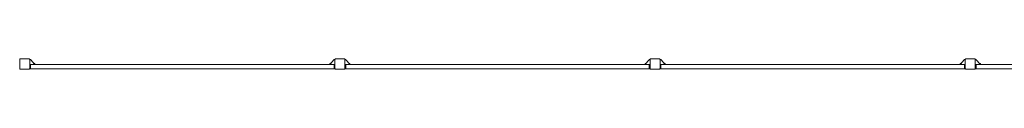
# Model space of a CAD drawing. Units: millimetres. Extents: x -11830 to 11830, y -5852 to 5852.
# Drawn here: x -3790 to 4020, y 5770 to 5852 of the extents above; entities that cross this region are included whole.
import ezdxf

# ---------------------------------------------------------------- set-up
doc = ezdxf.new("R2010")
doc.units = ezdxf.units.MM
doc.header["$LTSCALE"] = 20
doc.layers.add('2d', color=230, linetype='Continuous')

msp = doc.modelspace()

# ---------------------------------------------------------------- linework, layer by layer
at = {"layer": '2d', "lineweight": 0}
for p, q in [((-3790, 5846.7), (-3790, 5774.7)), ((-3714, 5850.7), (-3786, 5850.7)), ((-3753.5, 5851.9), (-3746.5, 5851.9)), ((-3710, 5774.7), (-3710, 5846.7)), ((-3706.9, 5845.7), (-3710, 5845.7)), ((-3704.5, 5808), (-3709, 5803.5)), ((-3709, 5777), (-3709, 5803.5)), ((-3704, 5808), (-3704.5, 5808)), ((-3704.5, 5808), (-3704.5, 5772.5)), ((-3704, 5772.5), (-3704, 5808)), ((-3704, 5807.7), (-1296, 5807.7)), ((-3672.6, 5810.6), (-3702.4, 5843.7)), ((-3678.5, 5820.3), (-3681.3, 5820.3)), ((-3678.5, 5820.3), (-3678.5, 5817.2)), ((-3670, 5813.7), (-3675.4, 5813.7)), ((-3670, 5813.7), (-3670, 5807.7)), ((-1324.6, 5813.7), (-1330, 5813.7)), ((-1330, 5807.7), (-1330, 5813.7)), ((-1327.4, 5810.6), (-1297.6, 5843.7)), ((-1318.7, 5820.3), (-1321.5, 5820.3)), ((-1321.5, 5820.3), (-1321.5, 5817.2)), ((-1296, 5808), (-1295.5, 5808)), ((-1296, 5808), (-1296, 5772.5)), ((-1295.5, 5772.5), (-1295.5, 5808)), ((-1291, 5803.5), (-1295.5, 5808)), ((-1293.1, 5845.7), (-1290, 5845.7)), ((-1291, 5803.5), (-1291, 5777)), ((-1290, 5846.7), (-1290, 5774.7)), ((-1214, 5850.7), (-1286, 5850.7)), ((-1253.5, 5851.9), (-1246.5, 5851.9)), ((-1210, 5774.7), (-1210, 5846.7)), ((-1206.9, 5845.7), (-1210, 5845.7)), ((-1204.5, 5808), (-1209, 5803.5)), ((-1209, 5777), (-1209, 5803.5)), ((-1204, 5808), (-1204.5, 5808)), ((-1204.5, 5808), (-1204.5, 5772.5)), ((-1204, 5772.5), (-1204, 5808)), ((-1204, 5807.7), (1204, 5807.7)), ((-1172.6, 5810.6), (-1202.4, 5843.7)), ((-1178.5, 5820.3), (-1181.3, 5820.3)), ((-1178.5, 5820.3), (-1178.5, 5817.2)), ((-1170, 5813.7), (-1175.4, 5813.7)), ((-1170, 5813.7), (-1170, 5807.7)), ((1175.4, 5813.7), (1170, 5813.7)), ((1170, 5807.7), (1170, 5813.7)), ((1172.6, 5810.6), (1202.4, 5843.7)), ((1181.3, 5820.3), (1178.5, 5820.3)), ((1178.5, 5820.3), (1178.5, 5817.2)), ((1204, 5808), (1204.5, 5808)), ((1204, 5808), (1204, 5772.5)), ((1204.5, 5772.5), (1204.5, 5808)), ((1209, 5803.5), (1204.5, 5808)), ((1206.9, 5845.7), (1210, 5845.7)), ((1209, 5803.5), (1209, 5777)), ((1210, 5846.7), (1210, 5774.7)), ((1286, 5850.7), (1214, 5850.7)), ((1246.5, 5851.9), (1253.5, 5851.9)), ((1290, 5774.7), (1290, 5846.7)), ((1293.1, 5845.7), (1290, 5845.7)), ((1295.5, 5808), (1291, 5803.5)), ((1291, 5777), (1291, 5803.5)), ((1296, 5808), (1295.5, 5808)), ((1295.5, 5808), (1295.5, 5772.5)), ((1296, 5772.5), (1296, 5808)), ((1296, 5807.7), (3704, 5807.7)), ((1327.4, 5810.6), (1297.6, 5843.7)), ((1321.5, 5820.3), (1318.7, 5820.3)), ((1321.5, 5820.3), (1321.5, 5817.2)), ((1330, 5813.7), (1324.6, 5813.7)), ((1330, 5813.7), (1330, 5807.7)), ((3675.4, 5813.7), (3670, 5813.7)), ((3670, 5807.7), (3670, 5813.7)), ((3672.6, 5810.6), (3702.4, 5843.7)), ((3681.3, 5820.3), (3678.5, 5820.3)), ((3678.5, 5820.3), (3678.5, 5817.2)), ((3704, 5808), (3704.5, 5808)), ((3704, 5808), (3704, 5772.5)), ((3704.5, 5772.5), (3704.5, 5808)), ((3709, 5803.5), (3704.5, 5808)), ((3706.9, 5845.7), (3710, 5845.7)), ((3709, 5803.5), (3709, 5777)), ((3710, 5846.7), (3710, 5774.7)), ((3786, 5850.7), (3714, 5850.7)), ((3746.5, 5851.9), (3753.5, 5851.9)), ((3790, 5774.7), (3790, 5846.7)), ((3793.1, 5845.7), (3790, 5845.7)), ((3795.5, 5808), (3791, 5803.5)), ((3791, 5777), (3791, 5803.5)), ((3796, 5808), (3795.5, 5808)), ((3795.5, 5808), (3795.5, 5772.5)), ((3796, 5772.5), (3796, 5808)), ((3796, 5807.7), (6204, 5807.7)), ((3827.4, 5810.6), (3797.6, 5843.7)), ((3821.5, 5820.3), (3818.7, 5820.3)), ((3821.5, 5820.3), (3821.5, 5817.2)), ((3830, 5813.7), (3824.6, 5813.7)), ((3830, 5813.7), (3830, 5807.7)), ((-3786, 5770.7), (-3714, 5770.7)), ((-3746.5, 5769.5), (-3753.5, 5769.5)), ((-3710, 5775.7), (-3707.7, 5775.7)), ((-3709, 5777), (-3704.5, 5772.5)), ((-3704, 5772.5), (-3704.5, 5772.5)), ((-1296, 5772.7), (-3704, 5772.7)), ((-1296, 5772.5), (-1295.5, 5772.5)), ((-1295.5, 5772.5), (-1291, 5777)), ((-1290, 5775.7), (-1292.2, 5775.7)), ((-1286, 5770.7), (-1214, 5770.7)), ((-1246.5, 5769.5), (-1253.5, 5769.5)), ((-1210, 5775.7), (-1207.7, 5775.7)), ((-1209, 5777), (-1204.5, 5772.5)), ((-1204, 5772.5), (-1204.5, 5772.5)), ((1204, 5772.7), (-1204, 5772.7)), ((1204, 5772.5), (1204.5, 5772.5)), ((1204.5, 5772.5), (1209, 5777)), ((1210, 5775.7), (1207.8, 5775.7)), ((1214, 5770.7), (1286, 5770.7)), ((1253.5, 5769.5), (1246.5, 5769.5)), ((1290, 5775.7), (1292.3, 5775.7)), ((1291, 5777), (1295.5, 5772.5)), ((1296, 5772.5), (1295.5, 5772.5)), ((3704, 5772.7), (1296, 5772.7)), ((3704, 5772.5), (3704.5, 5772.5)), ((3704.5, 5772.5), (3709, 5777)), ((3710, 5775.7), (3707.8, 5775.7)), ((3714, 5770.7), (3786, 5770.7)), ((3753.5, 5769.5), (3746.5, 5769.5)), ((3790, 5775.7), (3792.3, 5775.7)), ((3791, 5777), (3795.5, 5772.5)), ((3796, 5772.5), (3795.5, 5772.5)), ((6204, 5772.7), (3796, 5772.7))]:
    msp.add_line(p, q, dxfattribs=at)
for centre, radius, start, end in [((-3786, 5846.7), 4, 90, 180), ((-3753.5, 5850.4), 1.54, 90, 167.31962), ((-3746.5, 5850.4), 1.54, 12.68038, 90), ((-3714, 5846.7), 4, 0, 90), ((-3706.9, 5839.7), 6, 42, 90), ((-3680, 5803.9), 10, 22.57324, 42), ((-1320, 5803.9), 10, 138, 157.42676), ((-1293.1, 5839.7), 6, 90, 138), ((-1286, 5846.7), 4, 90, 180), ((-1253.5, 5850.4), 1.54, 90, 167.31962), ((-1246.5, 5850.4), 1.54, 12.68038, 90), ((-1214, 5846.7), 4, 0, 90), ((-1206.9, 5839.7), 6, 42, 90), ((-1180, 5803.9), 10, 22.57324, 42), ((1180, 5803.9), 10, 138, 157.42676), ((1206.9, 5839.7), 6, 90, 138), ((1214, 5846.7), 4, 90, 180), ((1246.5, 5850.4), 1.54, 90, 167.31962), ((1253.5, 5850.4), 1.54, 12.68038, 90), ((1286, 5846.7), 4, 0, 90), ((1293.1, 5839.7), 6, 42, 90), ((1320, 5803.9), 10, 22.57324, 42), ((3680, 5803.9), 10, 138, 157.42676), ((3706.9, 5839.7), 6, 90, 138), ((3714, 5846.7), 4, 90, 180), ((3746.5, 5850.4), 1.54, 90, 167.31962), ((3753.5, 5850.4), 1.54, 12.68038, 90), ((3786, 5846.7), 4, 0, 90), ((3793.1, 5839.7), 6, 42, 90), ((3820, 5803.9), 10, 22.57324, 42), ((-3786, 5774.7), 4, 180, 270), ((-3753.5, 5771.1), 1.54, 192.68038, 270), ((-3746.5, 5771.1), 1.54, 270, 347.31962), ((-3714, 5774.7), 4, 270, 0), ((-1286, 5774.7), 4, 180, 270), ((-1253.5, 5771.1), 1.54, 192.68038, 270), ((-1246.5, 5771.1), 1.54, 270, 347.31962), ((-1214, 5774.7), 4, 270, 0), ((1214, 5774.7), 4, 180, 270), ((1246.5, 5771.1), 1.54, 192.68038, 270), ((1253.5, 5771.1), 1.54, 270, 347.31962), ((1286, 5774.7), 4, 270, 0), ((3714, 5774.7), 4, 180, 270), ((3746.5, 5771.1), 1.54, 192.68038, 270), ((3753.5, 5771.1), 1.54, 270, 347.31962), ((3786, 5774.7), 4, 270, 0)]:
    msp.add_arc(centre, radius, start, end, dxfattribs=at)

doc.saveas('drawing.dxf')
